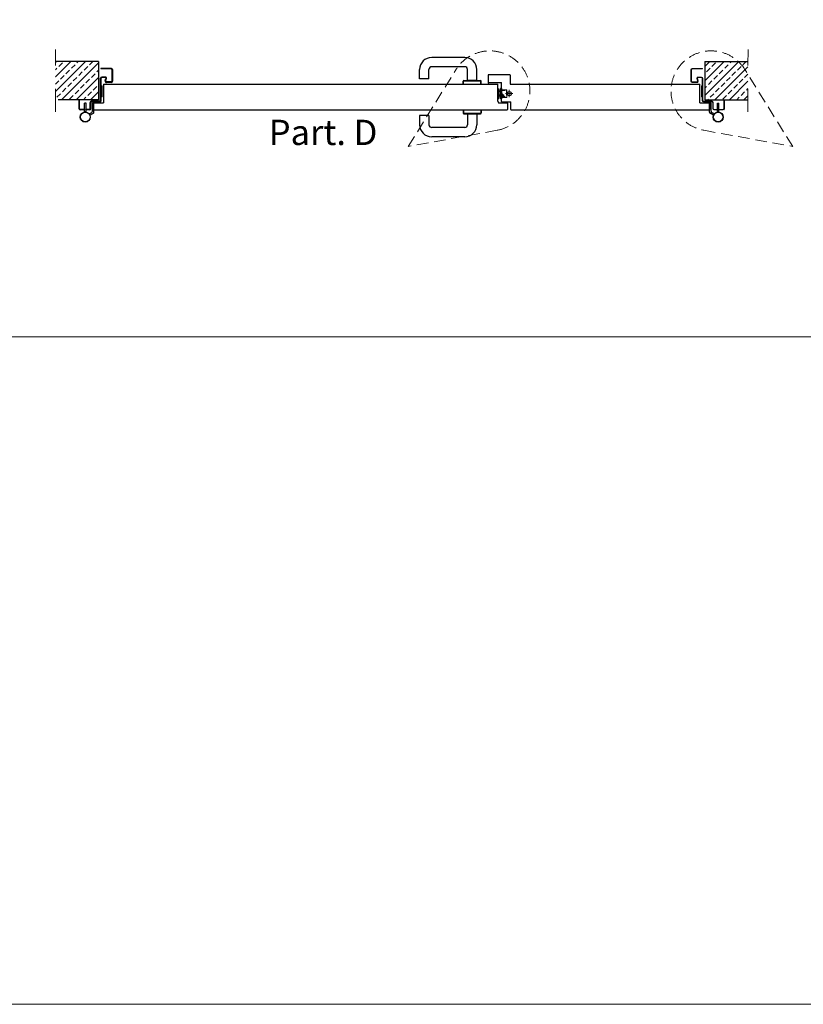
# Model space of a CAD drawing. Units: millimetres. Extents: x 12638 to 74235, y -106416 to -86087.
# Drawn here: x 66357 to 68296, y -94190 to -91752 of the extents above; entities that cross this region are included whole.
import ezdxf

# ---------------------------------------------------------------- set-up
doc = ezdxf.new("R2010")
doc.units = ezdxf.units.MM
doc.header["$LTSCALE"] = 11.51
doc.linetypes.add('LINEA-PUNTO', pattern=[1, 0.5, -0.25, 0, -0.25])
doc.linetypes.add('TRATTEGGIATA', pattern=[0.75, 0.5, -0.25])
for name, color, linetype, lineweight in [('1', 1, 'Continuous', 25), ('2', 2, 'Continuous', 18), ('3', 3, 'Continuous', 15), ('4', 4, 'Continuous', 20), ('5', 5, 'Continuous', 20), ('6', 6, 'Continuous', 20), ('QUOTE', 3, 'Continuous', 15)]:
    doc.layers.add(name, color=color, linetype=linetype, lineweight=lineweight)
doc.layers.add('Layer3', color=3, linetype='Continuous')
doc.layers.add('Layer5', color=5, linetype='Continuous')
doc.styles.get("Standard").update_dxf_attribs({"font": 'ARIAL.TTF', "oblique": 1})

msp = doc.modelspace()

# ---------------------------------------------------------------- hatches: boundary and pattern name
at = {"layer": '3', "linetype": 'Continuous', "ltscale": 10}
h = msp.add_hatch(dxfattribs=at)
h.set_pattern_fill('ANSI33', color=256, scale=4, style=0)
h.paths.add_polyline_path([(66445.95, -91950.63), (66552.63, -91950.63), (66552.63, -91918.13), (66552.63, -91855.63), (66445.81, -91855.63)])
h = msp.add_hatch(dxfattribs=at)
h.set_pattern_fill('ANSI33', color=256, scale=4, style=0)
h.paths.add_polyline_path([(68159.3, -91950.63), (68052.63, -91950.63), (68052.63, -91918.13), (68052.63, -91855.63), (68159.45, -91855.63)])
at = {"layer": '4', "linetype": 'Continuous'}
h = msp.add_hatch(dxfattribs=at)
h.set_pattern_fill('ANSI31', color=256, scale=0.5, angle=-90)
h.set_pattern_definition([(315, (105169.6033, -60374.008), (1.122532015, 1.122532015), [])])
h.paths.add_polyline_path([(66561.13, -91942.97), (66559.13, -91942.97), (66559.13, -91915.97), (66561.13, -91915.97)])
h = msp.add_hatch(dxfattribs=at)
h.set_pattern_fill('ANSI31', color=256, scale=0.5, angle=-90)
h.set_pattern_definition([(315, (105869.6033, -60374.008), (1.122532015, 1.122532015), [])])
h.paths.add_polyline_path([(68044.13, -91942.97), (68046.13, -91942.97), (68046.13, -91915.97), (68044.13, -91915.97)])
at = {"layer": '5', "linetype": 'Continuous', "ltscale": 10}
h = msp.add_hatch(dxfattribs=at)
h.set_pattern_fill('ANSI35', color=256, style=0)
h.set_pattern_definition([(45, (60626.456, -72981.437), (-4.490128, 4.490128), []), (45, (60630.946, -72981.437), (-4.490128, 4.490128), [7.9375, -1.5875, 0, -1.5875])])
edge = h.paths.add_edge_path()
edge.add_arc((66560.63, -91897.13), 1.5, 90, 180, ccw=False)
edge.add_line((66560.63, -91895.63), (66569.48, -91895.63))
edge.add_arc((66569.48, -91897.13), 1.5, -15, 90, ccw=False)
edge.add_line((66570.93, -91897.51), (66569.23, -91903.85))
edge.add_arc((66572.13, -91904.63), 3, 165, 270)
edge.add_line((66572.13, -91907.63), (66584.13, -91907.63))
edge.add_arc((66584.13, -91904.63), 3, 270, 360)
edge.add_line((66587.13, -91904.63), (66587.13, -91875.63))
edge.add_arc((66584.13, -91875.63), 3, 0, 90)
edge.add_line((66584.13, -91872.63), (66558.13, -91872.63))
edge.add_line((66558.13, -91872.63), (66558.13, -91874.13))
edge.add_line((66558.13, -91874.13), (66584.13, -91874.13))
edge.add_arc((66584.13, -91875.63), 1.5, 0, 90, ccw=False)
edge.add_line((66585.63, -91875.63), (66585.63, -91904.63))
edge.add_arc((66584.13, -91904.63), 1.5, -90, 0, ccw=False)
edge.add_line((66584.13, -91906.13), (66572.13, -91906.13))
edge.add_arc((66572.13, -91904.63), 1.5, 165, 270, ccw=False)
edge.add_line((66570.68, -91904.24), (66572.38, -91897.9))
edge.add_arc((66569.48, -91897.13), 3, 345, 450)
edge.add_line((66569.48, -91894.13), (66560.63, -91894.13))
edge.add_arc((66560.63, -91897.13), 3, 90, 180)
edge.add_line((66557.63, -91897.13), (66557.63, -91944.23))
edge.add_line((66557.63, -91944.23), (66559.13, -91944.23))
edge.add_line((66559.13, -91944.23), (66559.13, -91897.13))
edge = h.paths.add_edge_path()
edge.add_line((66559.13, -91944.23), (66557.63, -91944.23))
edge.add_line((66557.63, -91944.23), (66557.63, -91952.63))
edge.add_arc((66556.13, -91952.63), 1.5, -90, 0, ccw=False)
edge.add_line((66556.13, -91954.13), (66534.63, -91954.13))
edge.add_arc((66534.63, -91957.13), 3, 90, 93.07692)
edge.add_arc((66534.63, -91957.13), 3, 93.07692, 180)
edge.add_line((66531.63, -91957.13), (66531.63, -91972.63))
edge.add_arc((66530.13, -91972.63), 1.5, -90, 0, ccw=False)
edge.add_line((66530.13, -91974.13), (66521.83, -91974.13))
edge.add_line((66521.83, -91974.13), (66521.83, -91975.63))
edge.add_line((66521.83, -91975.63), (66530.13, -91975.63))
edge.add_arc((66530.13, -91972.63), 3, 270, 273.07692)
edge.add_arc((66530.13, -91972.63), 3, 273.07692, 360)
edge.add_line((66533.13, -91972.63), (66533.13, -91957.13))
edge.add_arc((66534.63, -91957.13), 1.5, 90, 180, ccw=False)
edge.add_line((66534.63, -91955.63), (66556.13, -91955.63))
edge.add_arc((66556.13, -91952.63), 3, 270, 360)
edge.add_line((66559.13, -91952.63), (66559.13, -91944.23))
edge = h.paths.add_edge_path()
edge.add_line((66517.33, -91974.13), (66507.13, -91974.13))
edge.add_arc((66507.13, -91972.63), 1.5, 180, 270, ccw=False)
edge.add_line((66505.63, -91972.63), (66505.63, -91954.63))
edge.add_line((66505.63, -91954.63), (66505.63, -91952.63))
edge.add_line((66505.63, -91952.63), (66504.13, -91952.63))
edge.add_line((66504.13, -91952.63), (66504.13, -91954.63))
edge.add_line((66504.13, -91954.63), (66504.13, -91972.63))
edge.add_arc((66507.13, -91972.63), 3, 180, 266.92308)
edge.add_arc((66507.13, -91972.63), 3, 266.92308, 270)
edge.add_line((66507.13, -91975.63), (66517.33, -91975.63))
edge.add_line((66517.33, -91975.63), (66517.33, -91974.13))
h = msp.add_hatch(dxfattribs=at)
h.set_pattern_fill('ANSI35', color=256, style=0)
h.set_pattern_definition([(45, (55728.739, -52911.717), (-4.4901281, 4.4901281), []), (45, (55733.229, -52911.717), (-4.4901281, 4.4901281), [7.9375, -1.5875, 0, -1.5875])])
edge = h.paths.add_edge_path()
edge.add_arc((68044.63, -91897.13), 1.5, 0, 90)
edge.add_line((68044.63, -91895.63), (68035.78, -91895.63))
edge.add_arc((68035.78, -91897.13), 1.5, 90, 195)
edge.add_line((68034.33, -91897.51), (68036.03, -91903.85))
edge.add_arc((68033.13, -91904.63), 3, -90, 15, ccw=False)
edge.add_line((68033.13, -91907.63), (68021.13, -91907.63))
edge.add_arc((68021.13, -91904.63), 3, 180, 270, ccw=False)
edge.add_line((68018.13, -91904.63), (68018.13, -91875.63))
edge.add_arc((68021.13, -91875.63), 3, 90, 180, ccw=False)
edge.add_line((68021.13, -91872.63), (68047.13, -91872.63))
edge.add_line((68047.13, -91872.63), (68047.13, -91874.13))
edge.add_line((68047.13, -91874.13), (68021.13, -91874.13))
edge.add_arc((68021.13, -91875.63), 1.5, 90, 180)
edge.add_line((68019.63, -91875.63), (68019.63, -91904.63))
edge.add_arc((68021.13, -91904.63), 1.5, 180, 270)
edge.add_line((68021.13, -91906.13), (68033.13, -91906.13))
edge.add_arc((68033.13, -91904.63), 1.5, 270, 375)
edge.add_line((68034.58, -91904.24), (68032.88, -91897.9))
edge.add_arc((68035.78, -91897.13), 3, 90, 195, ccw=False)
edge.add_line((68035.78, -91894.13), (68044.63, -91894.13))
edge.add_arc((68044.63, -91897.13), 3, 0, 90, ccw=False)
edge.add_line((68047.63, -91897.13), (68047.63, -91931.23))
edge.add_line((68047.63, -91931.23), (68046.13, -91931.23))
edge.add_line((68046.13, -91931.23), (68046.13, -91897.13))
edge = h.paths.add_edge_path()
edge.add_line((68046.13, -91931.23), (68047.63, -91931.23))
edge.add_line((68047.63, -91931.23), (68047.63, -91952.63))
edge.add_arc((68049.13, -91952.63), 1.5, 180, 270)
edge.add_line((68049.13, -91954.13), (68070.63, -91954.13))
edge.add_arc((68070.63, -91957.13), 3, 86.92308, 90, ccw=False)
edge.add_arc((68070.63, -91957.13), 3, 0, 86.92308, ccw=False)
edge.add_line((68073.63, -91957.13), (68073.63, -91972.63))
edge.add_arc((68075.13, -91972.63), 1.5, 180, 270)
edge.add_line((68075.13, -91974.13), (68083.42, -91974.13))
edge.add_line((68083.42, -91974.13), (68083.42, -91975.63))
edge.add_line((68083.42, -91975.63), (68075.13, -91975.63))
edge.add_arc((68075.13, -91972.63), 3, 266.92308, 270, ccw=False)
edge.add_arc((68075.13, -91972.63), 3, 180, 266.92308, ccw=False)
edge.add_line((68072.13, -91972.63), (68072.13, -91957.13))
edge.add_arc((68070.63, -91957.13), 1.5, 0, 90)
edge.add_line((68070.63, -91955.63), (68049.13, -91955.63))
edge.add_arc((68049.13, -91952.63), 3, 180, 270, ccw=False)
edge.add_line((68046.13, -91952.63), (68046.13, -91931.23))
edge = h.paths.add_edge_path()
edge.add_line((68087.92, -91974.13), (68098.13, -91974.13))
edge.add_arc((68098.13, -91972.63), 1.5, 270, 360)
edge.add_line((68099.63, -91972.63), (68099.63, -91954.63))
edge.add_line((68099.63, -91954.63), (68099.63, -91952.63))
edge.add_line((68099.63, -91952.63), (68101.13, -91952.63))
edge.add_line((68101.13, -91952.63), (68101.13, -91954.63))
edge.add_line((68101.13, -91954.63), (68101.13, -91972.63))
edge.add_arc((68098.13, -91972.63), 3, 273.07692, 360, ccw=False)
edge.add_arc((68098.13, -91972.63), 3, 270, 273.07692, ccw=False)
edge.add_line((68098.13, -91975.63), (68087.92, -91975.63))
edge.add_line((68087.92, -91975.63), (68087.92, -91974.13))

# ---------------------------------------------------------------- linework, layer by layer
at = {"layer": '1', "linetype": 'Continuous'}
for p, q in [((67458.5, -91845.63), (67377, -91845.63)), ((67458.5, -91868.63), (67377, -91868.63)), ((67347, -91898.63), (67347, -91875.63)), ((67370, -91898.63), (67347, -91898.63)), ((67370, -91898.63), (67370, -91875.63)), ((67465.5, -91901.13), (67465.5, -91875.63)), ((67488.5, -91901.13), (67488.5, -91875.63)), ((67454.5, -91911.63), (67454.5, -91904.63)), ((67454.5, -91911.63), (67455.7, -91911.63)), ((67455.7, -91911.63), (67455.7, -91904.63)), ((67456.5, -91902.63), (67497.5, -91902.63)), ((67456.5, -91903.83), (67497.5, -91903.83)), ((67466.5, -91902.13), (67487.5, -91902.13)), ((67498.3, -91911.63), (67498.3, -91904.63)), ((67498.3, -91911.63), (67499.5, -91911.63)), ((67499.5, -91911.63), (67499.5, -91904.63)), ((67540.13, -91923.21), (67540.13, -91947.21)), ((67540.13, -91923.21), (67543.13, -91923.21)), ((67543.13, -91923.21), (67543.13, -91947.21)), ((67546.73, -91922.71), (67546.73, -91947.71)), ((67549.73, -91922.71), (67546.73, -91922.71)), ((67549.73, -91922.71), (67549.73, -91947.71)), ((67540.13, -91947.21), (67543.13, -91947.21)), ((67549.73, -91947.71), (67546.73, -91947.71)), ((66517.58, -91980.66), (66517.58, -91958.64)), ((66521.58, -91958.64), (66517.58, -91958.64)), ((66521.58, -91980.66), (66521.58, -91958.64)), ((66537.23, -91978.93), (66537.23, -91958.13)), ((66537.23, -91958.13), (66541.23, -91958.13)), ((66541.23, -91981.24), (66541.23, -91958.13)), ((66541.23, -91974.73), (66541.23, -91958.53)), ((66542.13, -91957.63), (66565.13, -91957.63)), ((68064.03, -91981.24), (68064.03, -91958.13)), ((68068.03, -91958.13), (68064.03, -91958.13)), ((68068.03, -91978.93), (68068.03, -91958.13)), ((68083.67, -91980.66), (68083.67, -91958.64)), ((68083.67, -91958.64), (68087.67, -91958.64)), ((68087.67, -91980.66), (68087.67, -91958.64)), ((66521.58, -91980.66), (66517.58, -91980.66)), ((66528.98, -91985.43), (66535.73, -91981.53)), ((66530.98, -91988.89), (66528.98, -91985.43)), ((66530.98, -91988.89), (66539.73, -91983.84)), ((67347, -91989.1), (67347, -92012.1)), ((67370, -91989.1), (67347, -91989.1)), ((67370, -91989.1), (67370, -92012.1)), ((67454.5, -91976.1), (67454.5, -91983.1)), ((67454.5, -91976.1), (67455.7, -91976.1)), ((67455.7, -91976.1), (67455.7, -91983.1)), ((67456.5, -91983.9), (67497.5, -91983.9)), ((67456.5, -91985.1), (67497.5, -91985.1)), ((67465.5, -91986.6), (67465.5, -92012.1)), ((67466.5, -91985.6), (67487.5, -91985.6)), ((67488.5, -91986.6), (67488.5, -92012.1)), ((67498.3, -91976.1), (67498.3, -91983.1)), ((67498.3, -91976.1), (67499.5, -91976.1)), ((67499.5, -91976.1), (67499.5, -91983.1)), ((68074.28, -91988.89), (68065.53, -91983.84)), ((68076.28, -91985.43), (68069.53, -91981.53)), ((68074.28, -91988.89), (68076.28, -91985.43)), ((68083.67, -91980.66), (68087.67, -91980.66)), ((67458.5, -92019.1), (67377, -92019.1)), ((67458.5, -92042.1), (67377, -92042.1))]:
    msp.add_line(p, q, dxfattribs=at)
at = {"layer": '1'}
for p, q in [((67516.33, -91889.23), (67516.33, -91908.33)), ((67570.43, -91888.33), (67517.23, -91888.33)), ((67571.33, -91889.23), (67571.33, -91911.43)), ((66565.13, -91912.43), (66565.13, -91957.63)), ((66565.93, -91911.63), (67539.23, -91911.63)), ((67517.93, -91907.63), (67517.93, -91908.33)), ((67517.93, -91907.63), (67549.68, -91907.63)), ((67540.13, -91953.92), (67540.13, -91912.53)), ((67549.73, -91954.78), (67549.73, -91907.68)), ((67571.43, -91911.53), (68039.13, -91911.53)), ((68040.03, -91957.63), (68040.03, -91912.43)), ((67540.14, -91953.97), (67542.25, -91957.63)), ((67542.25, -91957.63), (67563.23, -91957.63)), ((67550.58, -91955.63), (67572.58, -91955.63)), ((67564.13, -91958.53), (67564.13, -91974.73)), ((67572.63, -91974.73), (67572.63, -91955.68)), ((68040.03, -91957.63), (68063.13, -91957.63)), ((68064.03, -91958.53), (68064.03, -91974.73)), ((66542.13, -91975.63), (67563.23, -91975.63)), ((67573.53, -91975.63), (68063.13, -91975.63))]:
    msp.add_line(p, q, dxfattribs=at)
at = {"layer": '1', "color": 1}
msp.add_line((67550.53, -91925.71), (67549.73, -91925.71), dxfattribs=at)
at = {"layer": '1', "linetype": 'Continuous'}
for centre, radius in [((67568.73, -91935.21), 5), ((66519.58, -91993.16), 12.5), ((66519.58, -91993.16), 12), ((68085.67, -91993.16), 12.5), ((68085.67, -91993.16), 12)]:
    msp.add_circle(centre, radius, dxfattribs=at)
for centre, radius, start, end in [((67377, -91875.63), 30, 90, 180), ((67458.5, -91875.63), 30, 0, 90), ((67377, -91875.63), 7, 90, 180), ((67458.5, -91875.63), 7, 0, 90), ((67456.5, -91904.63), 2, 90, 180), ((67456.5, -91904.63), 0.8, 90, 180), ((67466.5, -91901.13), 1, 180, 270), ((67487.5, -91901.13), 1, 270, 0), ((67497.5, -91904.63), 2, 0, 90), ((67497.5, -91904.63), 0.8, 0, 90), ((66542.13, -91958.53), 0.9, 90, 180), ((66534.23, -91978.93), 3, 300, 0), ((66538.23, -91981.24), 3, 300, 0), ((67456.5, -91983.1), 2, 180, 270), ((67456.5, -91983.1), 0.8, 180, 270), ((67466.5, -91986.6), 1, 90, 180), ((67487.5, -91986.6), 1, 0, 90), ((67497.5, -91983.1), 0.8, 270, 0), ((67497.5, -91983.1), 2, 270, 0), ((68067.03, -91981.24), 3, 180, 240), ((68071.03, -91978.93), 3, 180, 240), ((67377, -92012.1), 30, 180, 270), ((67377, -92012.1), 7, 180, 270), ((67458.5, -92012.1), 30, 270, 0), ((67458.5, -92012.1), 7, 270, 0)]:
    msp.add_arc(centre, radius, start, end, dxfattribs=at)
at = {"layer": '1'}
for centre, radius, start, end in [((67517.23, -91889.23), 0.9, 90, 180), ((67570.43, -91889.23), 0.9, 0, 90), ((66565.93, -91912.43), 0.8, 90, 180), ((67517.13, -91908.33), 0.8, 180, 0), ((67539.23, -91912.53), 0.9, 0, 90), ((67549.68, -91907.68), 0.05, 0, 90), ((67571.43, -91911.43), 0.1, 180, 270), ((68039.13, -91912.43), 0.9, 0, 90), ((67540.23, -91953.92), 0.1, 180, 210), ((67550.58, -91954.78), 0.85, 180, 270), ((67563.23, -91958.53), 0.9, 0, 90), ((67572.58, -91955.68), 0.05, 0, 90), ((68063.13, -91958.53), 0.9, 0, 90), ((66542.13, -91974.73), 0.9, 180, 270), ((67563.23, -91974.73), 0.9, 270, 0), ((67573.53, -91974.73), 0.9, 180, 270), ((68063.13, -91974.73), 0.9, 270, 0)]:
    msp.add_arc(centre, radius, start, end, dxfattribs=at)
at = {"layer": '2', "linetype": 'TRATTEGGIATA', "ltscale": 5}
for p, q in [((67540.13, -91931.71), (67543.13, -91929.21)), ((67543.13, -91941.21), (67540.13, -91938.71))]:
    msp.add_line(p, q, dxfattribs=at)
at = {"layer": '2', "linetype": 'TRATTEGGIATA', "ltscale": 2}
for p, q in [((67546.73, -91927.71), (67561.73, -91927.71)), ((67546.73, -91942.71), (67561.73, -91942.71)), ((67561.73, -91927.71), (67561.73, -91942.71))]:
    msp.add_line(p, q, dxfattribs=at)
at = {"layer": '3', "linetype": 'LINEA-PUNTO', "ltscale": 10}
for p, q in [((66446, -91980.63), (66445.76, -91825.63)), ((68159.26, -91980.63), (68159.5, -91825.63))]:
    msp.add_line(p, q, dxfattribs=at)
at = {"layer": '3', "linetype": 'Continuous'}
for p, q in [((67546.73, -91929.71), (67548.23, -91931.21)), ((67546.73, -91940.71), (67548.23, -91939.21)), ((67548.23, -91931.21), (67549.73, -91931.21)), ((67548.23, -91939.21), (67549.73, -91939.21)), ((67549.73, -91925.71), (67561.73, -91925.71)), ((67549.73, -91944.71), (67561.73, -91944.71))]:
    msp.add_line(p, q, dxfattribs=at)
for centre, start, end in [((67561.73, -91926.71), 0, 90), ((67561.73, -91943.71), 270, 0)]:
    msp.add_arc(centre, 1, start, end, dxfattribs=at)
at = {"layer": '4', "linetype": 'Continuous'}
for p, q in [((66559.13, -91942.97), (66559.13, -91915.97)), ((66559.13, -91915.97), (66561.13, -91915.97)), ((66561.13, -91915.97), (66561.13, -91942.97)), ((67487, -91902.61), (67467, -91902.61)), ((68046.13, -91915.97), (68044.13, -91915.97)), ((68044.13, -91915.97), (68044.13, -91942.97)), ((68046.13, -91942.97), (68046.13, -91915.97)), ((66561.13, -91942.97), (66559.13, -91942.97)), ((68044.13, -91942.97), (68046.13, -91942.97)), ((67487, -91985.12), (67467, -91985.12))]:
    msp.add_line(p, q, dxfattribs=at)
at = {"layer": '5', "linetype": 'Continuous', "ltscale": 10}
for p, q in [((68021.13, -91872.63), (68047.13, -91872.63)), ((68021.13, -91874.13), (68047.13, -91874.13)), ((68047.13, -91872.63), (68047.13, -91874.13)), ((68018.13, -91875.63), (68018.13, -91904.63)), ((68019.63, -91875.63), (68019.63, -91904.63)), ((68034.58, -91904.24), (68032.88, -91897.9)), ((68036.03, -91903.85), (68034.33, -91897.51)), ((68035.78, -91894.13), (68044.63, -91894.13)), ((68035.78, -91895.63), (68044.63, -91895.63)), ((68046.13, -91931.23), (68046.13, -91897.13)), ((68047.63, -91931.23), (68047.63, -91897.13)), ((68021.13, -91906.13), (68033.13, -91906.13)), ((68021.13, -91907.63), (68033.13, -91907.63)), ((68046.13, -91952.63), (68046.13, -91931.23)), ((68047.63, -91952.63), (68047.63, -91931.23)), ((68049.13, -91954.13), (68070.63, -91954.13)), ((68049.13, -91955.63), (68070.63, -91955.63)), ((68072.13, -91972.63), (68072.13, -91957.13)), ((68073.63, -91972.63), (68073.63, -91957.13)), ((68099.63, -91954.63), (68099.63, -91952.63)), ((68101.13, -91952.63), (68099.63, -91952.63)), ((68099.63, -91972.63), (68099.63, -91954.63)), ((68101.13, -91954.63), (68101.13, -91952.63)), ((68101.13, -91972.63), (68101.13, -91954.63)), ((68075.13, -91974.13), (68083.42, -91974.13)), ((68075.13, -91975.63), (68083.42, -91975.63)), ((68083.42, -91974.13), (68083.42, -91975.63)), ((68087.92, -91974.13), (68098.13, -91974.13)), ((68087.92, -91974.13), (68087.92, -91975.63)), ((68087.92, -91975.63), (68098.13, -91975.63))]:
    msp.add_line(p, q, dxfattribs=at)
at = {"layer": '5', "color": 3}
for p, q in [((67577.73, -91935.21), (67559.73, -91935.21)), ((67568.73, -91944.21), (67568.73, -91926.21))]:
    msp.add_line(p, q, dxfattribs=at)
at = {"layer": '5', "linetype": 'Continuous', "ltscale": 10}
for centre, radius, start, end in [((68021.13, -91875.63), 3, 90, 180), ((68021.13, -91875.63), 1.5, 90, 180), ((68035.78, -91897.13), 3, 90, 195), ((68035.78, -91897.13), 1.5, 90, 195), ((68044.63, -91897.13), 3, 0, 90), ((68044.63, -91897.13), 1.5, 0, 90), ((68021.13, -91904.63), 3, 180, 270), ((68021.13, -91904.63), 1.5, 180, 270), ((68033.13, -91904.63), 3, 270, 15), ((68033.13, -91904.63), 1.5, 270, 15), ((68049.13, -91952.63), 3, 180, 270), ((68049.13, -91952.63), 1.5, 180, 270), ((68070.63, -91957.13), 3, 86.92308, 90), ((68070.63, -91957.13), 1.5, 86.92308, 90), ((68070.63, -91957.13), 1.5, 0, 86.92308), ((68070.63, -91957.13), 3, 0, 86.92308), ((68075.13, -91972.63), 3, 180, 266.92308), ((68075.13, -91972.63), 1.5, 180, 266.92308), ((68075.13, -91972.63), 3, 266.92308, 270), ((68075.13, -91972.63), 1.5, 266.92308, 270), ((68098.13, -91972.63), 1.5, 270, 273.07692), ((68098.13, -91972.63), 3, 270, 273.07692), ((68098.13, -91972.63), 1.5, 273.07692, 0), ((68098.13, -91972.63), 3, 273.07692, 0)]:
    msp.add_arc(centre, radius, start, end, dxfattribs=at)
at = {"layer": '6', "linetype": 'TRATTEGGIATA', "ltscale": 5}
for p, q in [((67318.79, -92066.11), (67436.43, -91876.28)), ((68269.98, -92066.11), (68152.33, -91876.28)), ((67538.49, -92026.06), (67318.79, -92066.11)), ((68050.27, -92026.06), (68269.98, -92066.11))]:
    msp.add_line(p, q, dxfattribs=at)
at = {"layer": '6', "linetype": 'Continuous'}
msp.add_lwpolyline([(63083.73, -86180.12), (74235.05, -86180.12), (74235.05, -94189.81), (63083.73, -94189.81)], close=True, dxfattribs=at)
at = {"layer": '6', "linetype": 'TRATTEGGIATA', "ltscale": 5}
for centre, start, end in [((67520.71, -91928.51), 280.33299, 148.21199), ((68068.06, -91928.51), 31.78801, 259.66701)]:
    msp.add_arc(centre, 99.15, start, end, dxfattribs=at)
at = {"layer": 'Layer3', "linetype": 'Continuous', "ltscale": 10}
for p, q in [((66552.63, -91855.63), (66445.81, -91855.63)), ((66552.63, -91855.63), (66552.63, -91950.63)), ((68052.63, -91855.63), (68052.63, -91950.63)), ((68052.63, -91855.63), (68159.45, -91855.63)), ((66552.63, -91950.63), (66452.4, -91950.63)), ((68052.63, -91950.63), (68159.3, -91950.63))]:
    msp.add_line(p, q, dxfattribs=at)
at = {"layer": 'Layer5', "linetype": 'Continuous', "ltscale": 10}
for p, q in [((66584.13, -91872.63), (66558.13, -91872.63)), ((66558.13, -91872.63), (66558.13, -91874.13)), ((66584.13, -91874.13), (66558.13, -91874.13)), ((66557.63, -91931.23), (66557.63, -91897.13)), ((66559.13, -91931.23), (66559.13, -91897.13)), ((66569.48, -91894.13), (66560.63, -91894.13)), ((66569.48, -91895.63), (66560.63, -91895.63)), ((66569.23, -91903.85), (66570.93, -91897.51)), ((66570.68, -91904.24), (66572.38, -91897.9)), ((66585.63, -91875.63), (66585.63, -91904.63)), ((66587.13, -91875.63), (66587.13, -91904.63)), ((66584.13, -91906.13), (66572.13, -91906.13)), ((66584.13, -91907.63), (66572.13, -91907.63)), ((66557.63, -91952.63), (66557.63, -91931.23)), ((66559.13, -91952.63), (66559.13, -91931.23)), ((66504.13, -91954.63), (66504.13, -91952.63)), ((66504.13, -91952.63), (66505.63, -91952.63)), ((66504.13, -91972.63), (66504.13, -91954.63)), ((66505.63, -91954.63), (66505.63, -91952.63)), ((66505.63, -91972.63), (66505.63, -91954.63)), ((66531.63, -91972.63), (66531.63, -91957.13)), ((66533.13, -91972.63), (66533.13, -91957.13)), ((66556.13, -91954.13), (66534.63, -91954.13)), ((66556.13, -91955.63), (66534.63, -91955.63)), ((66517.33, -91974.13), (66507.13, -91974.13)), ((66517.33, -91975.63), (66507.13, -91975.63)), ((66517.33, -91974.13), (66517.33, -91975.63)), ((66530.13, -91974.13), (66521.83, -91974.13)), ((66521.83, -91974.13), (66521.83, -91975.63)), ((66530.13, -91975.63), (66521.83, -91975.63))]:
    msp.add_line(p, q, dxfattribs=at)
at = {"layer": 'Layer5', "linetype": 'Continuous'}
for p, q in [((67543.13, -91927.51), (67543.63, -91927.51)), ((67543.13, -91938.01), (67554.13, -91938.01)), ((67543.13, -91941.01), (67554.13, -91941.01)), ((67543.63, -91927.51), (67553.63, -91938.01)), ((67554.13, -91938.01), (67554.13, -91941.01))]:
    msp.add_line(p, q, dxfattribs=at)
at = {"layer": 'Layer5', "linetype": 'Continuous', "ltscale": 10}
for centre, radius, start, end in [((66584.13, -91875.63), 3, 0, 90), ((66584.13, -91875.63), 1.5, 0, 90), ((66560.63, -91897.13), 3, 90, 180), ((66560.63, -91897.13), 1.5, 90, 180), ((66569.48, -91897.13), 3, 345, 90), ((66569.48, -91897.13), 1.5, 345, 90), ((66572.13, -91904.63), 3, 165, 270), ((66572.13, -91904.63), 1.5, 165, 270), ((66584.13, -91904.63), 3, 270, 0), ((66584.13, -91904.63), 1.5, 270, 0), ((66534.63, -91957.13), 3, 93.07692, 180), ((66534.63, -91957.13), 1.5, 93.07692, 180), ((66534.63, -91957.13), 3, 90, 93.07692), ((66534.63, -91957.13), 1.5, 90, 93.07692), ((66556.13, -91952.63), 1.5, 270, 0), ((66556.13, -91952.63), 3, 270, 0), ((66507.13, -91972.63), 3, 180, 266.92308), ((66507.13, -91972.63), 1.5, 180, 266.92308), ((66507.13, -91972.63), 3, 266.92308, 270), ((66507.13, -91972.63), 1.5, 266.92308, 270), ((66530.13, -91972.63), 1.5, 270, 273.07692), ((66530.13, -91972.63), 3, 270, 273.07692), ((66530.13, -91972.63), 1.5, 273.07692, 0), ((66530.13, -91972.63), 3, 273.07692, 0)]:
    msp.add_arc(centre, radius, start, end, dxfattribs=at)
at = {"layer": 'QUOTE', "linetype": 'Continuous'}
msp.add_line((67562.73, -91926.71), (67562.73, -91943.71), dxfattribs=at)
msp.add_lwpolyline([(63554.23, -88558.47), (69509.33, -88558.47), (69509.33, -92537.65), (63554.23, -92537.65)], close=True, dxfattribs=at)

# ---------------------------------------------------------------- texts
at = {"layer": 'QUOTE', "color": 7}
for s, insert, char_height, width, attachment_point in [('\\pi214.89;{\\fArial|b0|i0|c204|p34;LUCE NETTA\\P\\pi359.26;VETRO\\P\\pi239.3;(LNV x HNV)\\P\\pi537.81;\\P\\pi311.07;270 x 370\\P\\pi537.81;\\P\\pi311.73;370 x 570\\P\\pi537.81;\\P\\pi453.78;270\\P\\pi537.81;\\P\\pi452.91;470}', (35273.57, -90769.05), 75, 1075.6105, 1), ('Part. D', (67108.08, -92039.28), 62.5, 385.8462, 5)]:
    msp.add_mtext(s, dxfattribs=dict(at, insert=insert, char_height=char_height, width=width, attachment_point=attachment_point))

doc.saveas('drawing.dxf')
